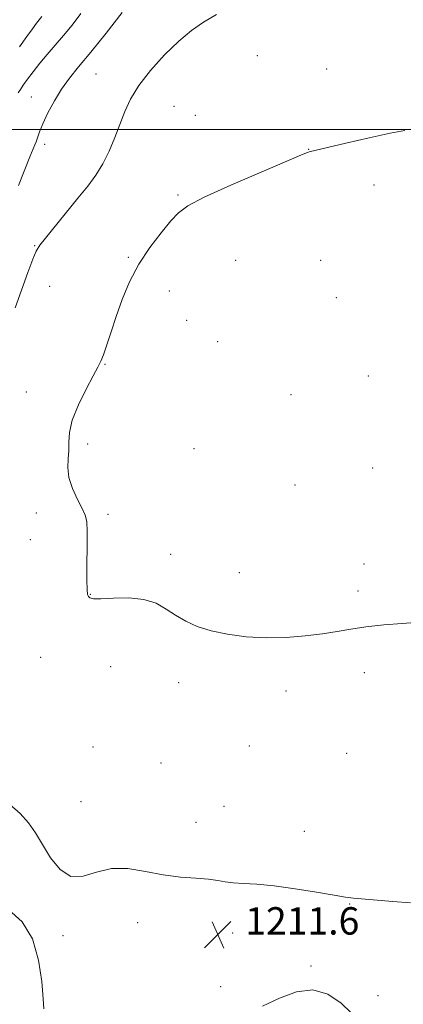
# Model space of a CAD drawing. Extents: x 2197300 to 2200200, y 322300 to 325200.
# Drawn here: x 2199374 to 2199486, y 323245 to 323532 of the extents above; entities that cross this region are included whole.
import ezdxf

# ---------------------------------------------------------------- set-up
doc = ezdxf.new("R2010")
doc.units = 0
doc.header["$MEASUREMENT"] = 0
for name, color, linetype, lineweight in [('32000', 7, 'Continuous', 0), ('DTM SPOT ELEVATION', 2, 'Continuous', 13), ('INDEX CONTOUR', 41, 'Continuous', 13), ('INTERMEDIATE CONTOUR', 44, 'Continuous', 0), ('SPOT ELEVATION', 7, 'Continuous', 0)]:
    doc.layers.add(name, color=color, linetype=linetype, lineweight=lineweight)
doc.styles.add('Style-ITALICS', font='ITALICS.shx')

# ---------------------------------------------------------------- blocks, each defined once
blk = doc.blocks.new('SPOT')
at = {"layer": 'SPOT ELEVATION'}
for p, q in [((-3.91, -3.91), (3.82, 3.81)), ((-1.65, 3.77), (1.72, -3.93))]:
    blk.add_line(p, q, dxfattribs=at)

msp = doc.modelspace()

# ---------------------------------------------------------------- linework, layer by layer
at = {"layer": '32000', "flags": 128}
msp.add_lwpolyline([(2200000, 323500), (2197500, 323500)], dxfattribs=at)
at = {"layer": 'DTM SPOT ELEVATION'}
for p in [(2199442.9, 323521.59, 1213.05), (2199395.8, 323516.22, 1211.09), (2199463.13, 323517.69, 1213.36), (2199376.91, 323509.54, 1209.06), (2199418.55, 323506.84, 1213.04), (2199424.85, 323504.2, 1213.39), (2199380.8, 323495.67, 1210.5), (2199457.92, 323494.22, 1213.98), (2199476.93, 323483.86, 1214.35), (2199419.73, 323480.87, 1213.9), (2199377.89, 323466.1, 1211.91), (2199405.25, 323462.67, 1213.92), (2199436.54, 323461.87, 1214.65), (2199461.4, 323461.8, 1214.89), (2199382.23, 323454.19, 1212.85), (2199417.2, 323452.87, 1214.39), (2199465.98, 323450.92, 1214.92), (2199422.25, 323444.31, 1214.23), (2199431.33, 323438.1, 1214.22), (2199398.41, 323431.41, 1214.06), (2199475.34, 323428.03, 1214.64), (2199375.47, 323423.34, 1213.4), (2199452.72, 323422.63, 1214.41), (2199393.32, 323408.18, 1214.32), (2199424.45, 323406.82, 1214.16), (2199476.61, 323401.13, 1214.55), (2199453.89, 323396.16, 1214.4), (2199378.38, 323388.07, 1213.61), (2199399.28, 323387.59, 1214.18), (2199376.67, 323380.24, 1213.48), (2199417.65, 323375.91, 1214.26), (2199474.06, 323373.09, 1214.29), (2199437.63, 323370.56, 1214.33), (2199394.17, 323364.24, 1214.04), (2199472.31, 323365.25, 1214.19), (2199379.67, 323345.84, 1213.14), (2199400.05, 323343.15, 1213.54), (2199474.19, 323341.42, 1213.75), (2199419.94, 323338.48, 1213.72), (2199451.29, 323336.05, 1213.75), (2199440.53, 323320, 1213.3), (2199394.9, 323319.64, 1212.75), (2199468.96, 323317.83, 1213.15), (2199414.77, 323315, 1212.92), (2199391.42, 323303.75, 1212.32), (2199433.19, 323302.37, 1212.61), (2199425.01, 323297.64, 1212.4), (2199456.67, 323295.06, 1212.41), (2199469.89, 323273.83, 1211.96), (2199407.93, 323268.38, 1211.67), (2199435.66, 323265.3, 1211.61), (2199386.16, 323264.56, 1211.83), (2199458.62, 323255.74, 1211.9), (2199432.2, 323249.64, 1211.67), (2199478.1, 323247, 1211.61)]:
    msp.add_point(p, dxfattribs=at)
at = {"layer": 'INDEX CONTOUR', "elevation": 1210, "flags": 128}
msp.add_lwpolyline([(2199403.473, 323534.177), (2199398.77, 323528.218), (2199394.263, 323522.615), (2199390.729, 323518.336), (2199388.02, 323514.992), (2199385.756, 323511.857), (2199383.6481, 323508.4), (2199381.769, 323504.876), (2199380.2831, 323501.735), (2199379.296, 323499.3269), (2199378.697, 323497.609), (2199378.316, 323496.438), (2199377.973, 323495.571), (2199377.442, 323494.361), (2199376.485, 323492.059), (2199373.144, 323483.665)], dxfattribs=at)
at = {"layer": 'INTERMEDIATE CONTOUR', "flags": 128}
for points, elevation in [([(2199430.968, 323533.679), (2199427.195, 323531.382), (2199423.664, 323528.942), (2199419.961, 323525.869), (2199415.841, 323521.855), (2199411.741, 323517.32), (2199408.267, 323512.865), (2199405.8459, 323508.932), (2199404.181, 323505.321), (2199401.29, 323497.748), (2199399.604, 323493.75), (2199397.753, 323490.004), (2199395.722, 323486.703), (2199393.372, 323483.516), (2199390.531, 323479.979), (2199381.048, 323468.324), (2199379.384, 323466.218), (2199378.373, 323464.549), (2199377.3811, 323462.166), (2199375.921, 323458.242), (2199372.165, 323447.942)], 1212), ([(2199391.381, 323533.931), (2199388.799, 323530.518), (2199386.338, 323527.506), (2199383.917, 323524.683), (2199381.579, 323521.9881), (2199379.399, 323519.401), (2199377.451, 323516.934), (2199375.81, 323514.7279), (2199374.552, 323512.959), (2199373.704, 323511.715), (2199373.102, 323510.732)], 1208), ([(2199380.007, 323533.084), (2199378.466, 323531.091), (2199377.273, 323529.474), (2199375.62, 323527.197), (2199373.474, 323524.215)], 1206), ([(2199485.965, 323499.708), (2199481.704, 323498.927), (2199475.549, 323497.584), (2199468.799, 323496.018), (2199458.036, 323493.4911), (2199457.556, 323493.328), (2199455.813, 323492.614), (2199451.5161, 323490.81), (2199444.004, 323487.63), (2199435.135, 323483.798), (2199427.397, 323480.293), (2199422.603, 323477.788), (2199419.881, 323475.747), (2199417.685, 323473.327), (2199414.821, 323469.883), (2199411.4999, 323465.551), (2199408.2821, 323460.662), (2199405.612, 323455.527), (2199403.468, 323450.387), (2199401.71, 323445.462), (2199400.221, 323440.976), (2199398.987, 323437.167), (2199398.016, 323434.274), (2199397.252, 323432.3371), (2199396.376, 323430.603), (2199395.003, 323428.116), (2199392.927, 323424.239), (2199390.652, 323419.597), (2199388.862, 323415.133), (2199388.0411, 323411.569), (2199387.883, 323408.75), (2199387.884, 323406.3), (2199387.692, 323403.883), (2199387.563, 323401.307), (2199387.905, 323398.4191), (2199388.975, 323395.176), (2199390.436, 323391.968), (2199391.795, 323389.297), (2199392.672, 323387.409), (2199393.105, 323385.536), (2199393.244, 323382.6541), (2199393.225, 323378.138), (2199393.151, 323372.949), (2199393.112, 323368.442), (2199393.182, 323365.643), (2199393.356, 323364.243), (2199393.61, 323363.604), (2199394.018, 323363.201), (2199395.039, 323362.968), (2199397.23, 323362.952), (2199400.902, 323363.133), (2199405.385, 323363.205), (2199409.762, 323362.7931), (2199413.338, 323361.644), (2199416.301, 323359.979), (2199419.061, 323358.14), (2199421.996, 323356.417), (2199425.366, 323354.894), (2199429.399, 323353.606), (2199434.24, 323352.588), (2199439.695, 323351.897), (2199445.484, 323351.591), (2199451.321, 323351.698), (2199456.9, 323352.123), (2199461.909, 323352.741), (2199466.193, 323353.437), (2199470.222, 323354.1411), (2199474.625, 323354.793), (2199479.803, 323355.346), (2199485.25, 323355.799), (2199494.176, 323356.452)], 1214), ([(2199370.612, 323302.931), (2199373.6869, 323300.21), (2199376.095, 323297.504), (2199378.11, 323294.57), (2199380.144, 323291.188), (2199382.536, 323287.3519), (2199385.331, 323283.893), (2199388.497, 323281.858), (2199392.0191, 323281.901), (2199395.937, 323283.11), (2199400.305, 323284.1849), (2199405.132, 323284.1501), (2199410.245, 323283.321), (2199415.426, 323282.338), (2199420.437, 323281.703), (2199424.961, 323281.349), (2199428.66, 323281.071), (2199431.36, 323280.715), (2199433.542, 323280.33), (2199435.849, 323280.017), (2199438.845, 323279.826), (2199442.783, 323279.596), (2199447.837, 323279.118), (2199453.954, 323278.264), (2199460.177, 323277.249), (2199465.321, 323276.372), (2199468.618, 323275.85), (2199470.952, 323275.567), (2199482.518, 323274.564), (2199487.6721, 323274.142)], 1212), ([(2199380.607, 323243.2211), (2199380.394, 323246.0881), (2199379.97, 323251.157), (2199379.031, 323257.458), (2199377.22, 323263.659), (2199374.264, 323268.649), (2199370.225, 323272.213), (2199365.248, 323274.356), (2199359.575, 323275.175), (2199353.818, 323275.106), (2199348.688, 323274.675), (2199344.693, 323274.207), (2199341.548, 323273.223), (2199338.765, 323271.045), (2199336.002, 323267.2929), (2199333.494, 323262.784), (2199331.62, 323258.632), (2199330.619, 323255.691), (2199329.87, 323252.416), (2199329.313, 323251.169), (2199328.475, 323249.537), (2199327.399, 323247.02), (2199326.125, 323243.379)], 1212), ([(2199470.321, 323242.0591), (2199467.404, 323244.89), (2199463.544, 323247.458), (2199459.079, 323248.78), (2199454.31, 323248.187), (2199449.39, 323246.29), (2199444.437, 323244.018)], 1212)]:
    msp.add_lwpolyline(points, dxfattribs=dict(at, elevation=elevation))

# ---------------------------------------------------------------- block references
at = {"layer": 'SPOT ELEVATION'}
msp.add_blockref('SPOT', (2199431.381, 323264.887, 1211.622), dxfattribs=at)

# ---------------------------------------------------------------- texts
at = {"layer": 'SPOT ELEVATION', "style": 'Style-ITALICS'}
msp.add_text('1211.6', height=8, dxfattribs=at).set_placement((2199439.381, 323264.887, 1211.622))

doc.saveas('drawing.dxf')
